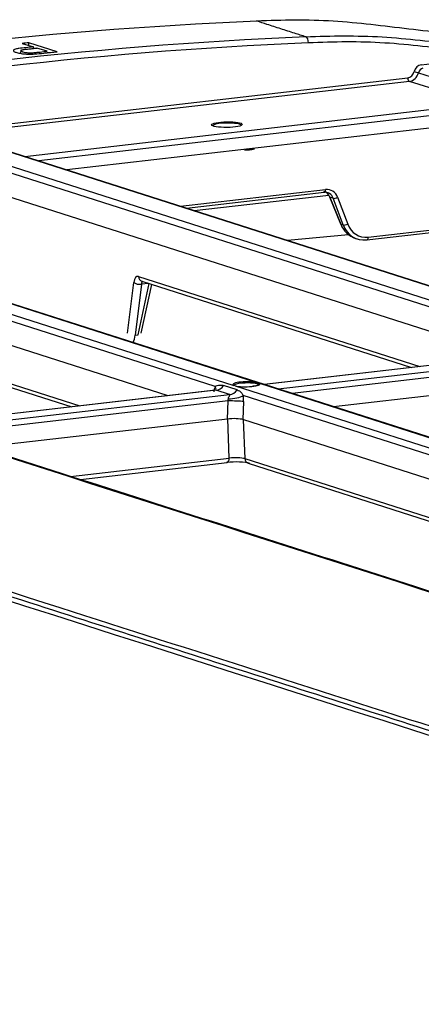
# Model space of a CAD drawing. Units: millimetres. Extents: x -1671 to -695, y 77 to 761.
# Drawn here: x -975 to -957, y 714 to 757 of the extents above; entities that cross this region are included whole.
import ezdxf

# ---------------------------------------------------------------- set-up
doc = ezdxf.new("R2010")
doc.units = ezdxf.units.MM
doc.layers.add('1', color=7, linetype='CONTINUOUS', true_color=0xffffff)

msp = doc.modelspace()

# ---------------------------------------------------------------- linework, layer by layer
at = {"layer": '1', "color": 0, "linetype": 'Continuous'}
for p, q in [((-974.5822, 755.92879), (-974.09397, 755.77247)), ((-973.06007, 755.56042), (-974.29925, 755.95717)), ((-974.09163, 755.74013), (-974.01399, 755.71528)), ((-973.49783, 755.5816), (-973.93913, 755.72289)), ((-973.49551, 755.54927), (-973.41775, 755.52437)), ((-957.1835, 754.99822), (-955.8155, 755.15654)), ((-957.30257, 754.64934), (-954.22984, 753.66554)), ((-977.91967, 752.09684), (-957.77492, 754.42828)), ((-957.70106, 754.27072), (-977.53882, 751.97482)), ((-954.63813, 753.29006), (-957.70106, 754.27072)), ((-974.4759, 750.99415), (-954.63813, 753.29006)), ((-954.60215, 753.02613), (-973.86063, 750.79726)), ((-954.61979, 752.48811), (-972.63128, 750.40356)), ((-980.09706, 752.18024), (-773.48817, 686.02971)), ((-772.25379, 686.2301), (-978.73069, 752.33837)), ((-772.21439, 686.23551), (-978.64944, 752.33037)), ((-965.03839, 752.34429), (-965.03833, 752.34614)), ((-951.35819, 742.66928), (-977.0059, 750.88098)), ((-994.91194, 750.46565), (-965.35022, 741.00079)), ((-964.38718, 741.13575), (-993.89497, 750.58334)), ((-812.30342, 692.46071), (-993.81372, 750.57535)), ((-953.40433, 742.2683), (-976.93368, 749.80176)), ((-967.67592, 748.817), (-961.35846, 749.54815)), ((-967.41336, 748.73292), (-961.41327, 749.42733)), ((-966.17308, 740.95469), (-991.82078, 749.16639)), ((-967.08584, 748.62781), (-961.22037, 749.30665)), ((-961.1895, 749.23022), (-960.70995, 748.04936)), ((-961.17172, 749.21754), (-960.69218, 748.03669)), ((-961.02328, 749.17002), (-961.17172, 749.21754)), ((-960.58553, 748.00254), (-961.02328, 749.17002)), ((-960.83002, 749.21094), (-960.39227, 748.04346)), ((-968.21921, 740.55371), (-991.74856, 748.08717)), ((-960.69218, 748.03669), (-960.58553, 748.00254)), ((-959.55298, 747.35209), (-956.24909, 747.73447)), ((-959.49817, 747.47291), (-956.19428, 747.85528)), ((-960.35415, 747.57891), (-963.01138, 747.32344)), ((-960.05313, 747.41894), (-959.96708, 747.39139)), ((-991.66135, 746.38113), (-972.06874, 740.10811)), ((-991.51882, 746.18124), (-972.42266, 740.06717)), ((-969.99514, 743.27527), (-969.72168, 745.49939)), ((-969.51631, 745.74877), (-957.25401, 741.82271)), ((-969.37378, 745.54887), (-957.60802, 741.7818)), ((-969.3888, 745.41743), (-969.66226, 743.19332)), ((-969.53357, 743.20821), (-969.04167, 745.44253)), ((-969.40353, 743.27462), (-968.93385, 745.40802)), ((-969.07623, 745.45361), (-969.3888, 745.41743)), ((-969.66226, 743.19332), (-969.53357, 743.20821)), ((-951.34857, 742.50613), (-964.02774, 741.03872)), ((-951.30975, 742.50512), (-964.01514, 741.03467)), ((-963.42906, 740.84703), (-950.72367, 742.31748)), ((-950.79066, 742.04162), (-962.81402, 740.65011)), ((-950.81661, 741.25005), (-961.0049, 740.07092)), ((-966.16345, 740.79154), (-976.23943, 739.6254)), ((-966.12464, 740.79053), (-976.21456, 739.62278)), ((-965.53856, 740.60289), (-966.12464, 740.79053)), ((-965.21428, 740.80453), (-965.80036, 740.99218)), ((-965.2981, 740.9841), (-813.46772, 692.37216)), ((-812.46875, 692.49562), (-964.22721, 741.08454)), ((-975.62848, 739.43514), (-965.53856, 740.60289)), ((-939.51736, 732.42026), (-964.94574, 740.56173)), ((-965.60554, 740.32703), (-975.50594, 739.18122)), ((-965.6315, 739.53546), (-965.60554, 740.32703)), ((-964.932, 740.30112), (-964.95796, 739.50955)), ((-965.6315, 739.53546), (-976.39926, 738.28926)), ((-965.55905, 737.833), (-965.6228, 739.53645)), ((-941.56344, 732.01926), (-964.95796, 739.50955)), ((-964.94494, 739.50538), (-964.88138, 737.80692)), ((-972.47436, 737.03266), (-965.55905, 737.833)), ((-964.88138, 737.80692), (-945.41302, 731.57368)), ((-972.04654, 736.89564), (-965.65038, 737.63589)), ((-964.73885, 737.60703), (-945.76709, 731.53279))]:
    msp.add_line(p, q, dxfattribs=at)
for centre, major_axis, ratio, start_param, end_param in [((-964.36593, 756.65051), (0.01052, -0.24978), 0.47541152, 2.96689803, 3.14088574), ((-964.36467, 756.65056), (0.01052, -0.24978), 0.47541053, 2.96690278, 3.14089109), ((-962.0287, 516.36896), (32.27589, 238.34691), 0.87331506, 0.15471922, 0.28993828), ((-961.90946, 516.35209), (32.19673, 238.10632), 0.87331806, 0.15454972, 0.28976878), ((-962.2254, 755.96563), (0.01053, -0.24978), 0.4755215, 1.48319081, 2.96688943), ((-957.1605, 754.59969), (0.0538, 0.39783), 0.87331806, 0.21907388, 1.4500333), ((-957.79504, 754.777), (0.04707, 0.3481), 0.87331806, 3.36066654, 4.59162595), ((-957.7235, 754.76688), (0.09422, 0.49193), 0.87182115, 3.40898536, 4.63994478), ((-957.42738, 754.68413), (0.1457, -0.03565), 0.05450934, 4.21249906, 5.75423495), ((-957.08895, 754.58957), (0.00618, 0.25232), 0.87249022, 0.12209492, 1.35305434), ((-957.70338, 754.41816), (0.01725, -0.14901), 0.46954264, 4.59023262, 6.07374916), ((-965.65655, 752.3364), (0.61822, 0.00974), 0.18356436, 0.49798719, 3.15783849), ((-965.65655, 752.3364), (0.61822, 0.00974), 0.18356436, 0, 0.49798923), ((-965.64518, 751.6145), (-2.03992, -0.03213), 0.18356436, 1.94839245, 2.18917689), ((-964.67083, 752.72764), (0.5387, 1.37697), 0.85668432, 3.40202418, 3.73499446), ((-961.57166, 748.98588), (0.11004, 0.48822), 0.87031007, 5.39045084, 6.20638616), ((-961.43135, 748.94095), (0.18966, 0.46309), 0.85384508, 5.53461043, 6.72323621), ((-961.43052, 749.57634), (0.01725, -0.14901), 0.46954264, 0.0000267, 1.3264536), ((-961.35929, 748.91276), (0.23604, 0.60598), 0.85634078, 5.51998349, 6.70860926), ((-961.05052, 749.28665), (-0.13898, -0.05644), 0.3172816, 6.28318058, 6.68079757), ((-960.90208, 749.23913), (-0.14045, -0.05266), 0.37321718, 0.40695043, 1.96473113), ((-960.57097, 748.1058), (-0.13898, -0.05644), 0.3172816, 6.28318058, 6.68079757), ((-959.68921, 748.61471), (0.3106, 1.21113), 0.86851963, 2.27454253, 3.09047815), ((-960.46433, 748.07165), (-0.14045, -0.05266), 0.37321718, 0.40695043, 1.96473113), ((-959.56881, 748.57616), (0.44555, 1.1682), 0.85730096, 2.3723817, 3.56100748), ((-959.49675, 748.54797), (0.39938, 1.02531), 0.85634078, 2.37839083, 3.56701661), ((-959.57023, 747.5011), (0.01725, -0.14901), 0.46954264, 6.07374916, 7.6096389), ((-969.48558, 745.25998), (-0.08594, 0.49322), 0.45873146, 6.04744118, 7.26917165), ((-969.50292, 745.53759), (-0.24813, 0.03051), 0.49039773, 0.55508332, 2.10797874), ((-969.29755, 745.78697), (0.07623, 0.23809), 0.86361671, 1.99583044, 3.14158636), ((-969.26682, 745.29818), (-0.05679, 0.24478), 0.44573277, 6.23275873, 7.24504244), ((-970.24848, 743.79218), (-0.20075, 1.23461), 0.46107883, 3.79544352, 4.13267922), ((-965.88393, 740.51222), (0.0175, 0.75532), 0.4849201, 0.95619369, 1.30662047), ((-966.60928, 740.96421), (0.46918, -0.17282), 0.50223846, 0.02314352, 0.60021131), ((-966.13238, 741.28198), (-0.15246, -0.47619), 0.86361671, 0.37267423, 1.2137429), ((-965.5463, 741.09433), (-0.15246, -0.47619), 0.86361671, 0.37267423, 1.2137429), ((-964.8063, 741.05238), (0.59287, 0.00934), 0.18356436, 0.78275886, 3.5479157), ((-964.8056, 741.00774), (-0.54332, -0.00856), 0.18356436, 3.92435151, 6.29949434), ((-964.8063, 741.05238), (0.59287, 0.00934), 0.18356436, 3.7312463, 6.49640314), ((-964.38641, 741.08685), (0.00826, 0.04906), 0.69692354, 0.25884616, 1.74237603), ((-964.22644, 741.03564), (-0.03157, -0.03845), 0.96074755, 3.86464196, 5.34817182), ((-964.8056, 741.00774), (-0.54332, -0.00856), 0.18356436, 3.17230875, 3.35481048), ((-965.73405, 740.33409), (0.07565, 0.25545), 0.47299005, 4.82417099, 5.17459777), ((-965.38194, 740.57125), (-0.49499, -0.07064), 0.27934589, 1.09266865, 2.60796123), ((-965.29785, 740.32458), (0.0175, 0.75532), 0.48492011, 4.69255922, 5.042986), ((-965.36821, 740.31063), (-0.49973, 0.01639), 0.01957998, 3.65197083, 5.20791447), ((-965.39619, 739.45726), (0.50053, 0.00866), 0.18586049, 0.50106278, 2.05700642), ((-965.67912, 737.88423), (0.02874, -0.24834), 0.46954264, 0.00001533, 1.3090003), ((-965.32033, 737.76857), (0.50024, 0.00286), 0.14958539, 0.49936739, 2.06742466), ((-964.66262, 737.84512), (-0.07623, -0.23809), 0.86361671, 5.13742309, 6.28317901), ((-965.31646, 737.52285), (0.75007, 0.01203), 0.18398662, 0.49856025, 2.06661752)]:
    msp.add_ellipse(centre, major_axis=major_axis, ratio=ratio, start_param=start_param, end_param=end_param, dxfattribs=at)
msp.add_ellipse((-965.65726, 752.38104), major_axis=(-0.66778, -0.01052), ratio=0.18356436, dxfattribs=at)
for points, degree in [([(-964.35566, 756.89736), (-973.85208, 756.4972), (-983.34054, 755.36589), (-992.74926, 753.51199)], 3), ([(-964.3751, 756.89968), (-964.37636, 756.89963)], 1), ([(-964.35439, 756.89741), (-964.35482, 756.89739), (-964.35524, 756.89737), (-964.35566, 756.89736)], 3), ([(-974.29925, 755.95717), (-974.39357, 755.94778), (-974.48789, 755.93832), (-974.5822, 755.92879)], 3), ([(-974.64798, 755.61947), (-974.65601, 755.46995)], 1), ([(-974.15737, 755.51824), (-974.1571, 755.49876), (-974.15683, 755.47928), (-974.15655, 755.45979)], 3), ([(-974.08929, 755.70762), (-974.09085, 755.72923), (-974.09241, 755.75085), (-974.09397, 755.77247)], 3), ([(-964.88761, 751.27827), (-964.7441, 751.30892), (-964.60083, 751.32545), (-964.4578, 751.32801)], 3), ([(-903.09864, 714.82039), (-1006.89101, 748.05184)], 1), ([(-930.96033, 717.65156), (-1017.55449, 745.37664)], 1), ([(-931.39645, 717.58308), (-959.24249, 726.49862), (-987.08853, 735.41416), (-1014.93457, 744.3297)], 3), ([(-965.2981, 740.9841), (-965.31898, 740.98921), (-965.33658, 740.99485), (-965.35022, 741.00079)], 3)]:
    msp.add_open_spline(points, degree=degree, dxfattribs=at)
for points, knots in [([(-951.09418, 756.53821), (-952.20214, 756.40987), (-953.31143, 756.30327), (-955.52496, 756.31452), (-956.62935, 756.42231), (-958.82724, 756.68213), (-959.92534, 756.82513), (-962.13305, 756.96123), (-963.24388, 756.94419), (-964.35439, 756.89741)], [0, 0, 0, 0, 0.25, 0.25, 0.5, 0.5, 0.75, 0.75, 1, 1, 1, 1]), ([(-962.21513, 756.21247), (-962.37927, 756.26503), (-962.54341, 756.31758), (-962.90836, 756.43443), (-963.10917, 756.49872), (-963.51079, 756.62731), (-963.7116, 756.6916), (-964.05974, 756.80307), (-964.20707, 756.85024), (-964.35439, 756.89741)], [0, 0, 0, 0, 0.23018158, 0.23018158, 0.51178831, 0.51178831, 0.79339505, 0.79339505, 1, 1, 1, 1]), ([(-962.21513, 756.21247), (-961.10675, 756.2592), (-959.99634, 756.27622), (-957.78739, 756.14169), (-956.68739, 755.99996), (-954.48692, 755.74284), (-953.38072, 755.63642), (-951.16546, 755.62699), (-950.05811, 755.73347), (-948.95082, 755.86162)], [0, 0, 0, 0, 0.25, 0.25, 0.5, 0.5, 0.75, 0.75, 1, 1, 1, 1]), ([(-974.3017, 755.83898), (-974.3016, 755.84369), (-974.30151, 755.84841), (-974.30125, 755.86071), (-974.3011, 755.86829), (-974.30078, 755.88347), (-974.30062, 755.89105), (-974.30031, 755.90623), (-974.30015, 755.91381), (-974.29975, 755.93332), (-974.2995, 755.94525), (-974.29925, 755.95717)], [0, 0, 0, 0, 0.11963768, 0.11963768, 0.31220351, 0.31220351, 0.50476933, 0.50476933, 0.69733516, 0.69733516, 1, 1, 1, 1]), ([(-948.82768, 755.59902), (-949.93616, 755.47073), (-951.04468, 755.36414), (-953.26219, 755.3713), (-954.36967, 755.4761), (-956.57256, 755.7327), (-957.67368, 755.87562), (-959.88501, 756.01232), (-960.99485, 755.99561), (-962.10616, 755.94876)], [0, 0, 0, 0, 0.25, 0.25, 0.5, 0.5, 0.75, 0.75, 1, 1, 1, 1]), ([(-974.09397, 755.77247), (-974.20392, 755.7615), (-974.31621, 755.7512), (-974.53082, 755.72909), (-974.63474, 755.71744), (-974.78168, 755.69507), (-974.83192, 755.68571), (-974.90486, 755.66631), (-974.93051, 755.65638), (-974.96477, 755.63332), (-974.9695, 755.61981), (-974.95921, 755.58753), (-974.93401, 755.56846), (-974.85211, 755.53329), (-974.7942, 755.51674), (-974.66595, 755.49056), (-974.59825, 755.47982), (-974.46867, 755.46637), (-974.41025, 755.46209), (-974.28836, 755.45787), (-974.22382, 755.45789), (-974.12265, 755.46063), (-974.0841, 755.46234), (-974.04674, 755.46463)], [0, 0, 0, 0, 0.13567828, 0.13567828, 0.26606426, 0.26606426, 0.34207993, 0.34207993, 0.40585836, 0.40585836, 0.48588264, 0.48588264, 0.60347082, 0.60347082, 0.72229417, 0.72229417, 0.82098873, 0.82098873, 0.88919015, 0.88919015, 0.95773724, 0.95773724, 1, 1, 1, 1]), ([(-974.62434, 755.6386), (-974.63647, 755.63414), (-974.64373, 755.62921), (-974.6506, 755.6172), (-974.64592, 755.60998), (-974.6228, 755.58824), (-974.59277, 755.57386), (-974.51668, 755.55014), (-974.47557, 755.53974), (-974.39988, 755.52734), (-974.37263, 755.52377), (-974.31276, 755.51845), (-974.27905, 755.51671), (-974.21587, 755.51605), (-974.18578, 755.51675), (-974.15737, 755.51824)], [0, 0, 0, 0, 0.08521824, 0.08521824, 0.20965483, 0.20965483, 0.47524117, 0.47524117, 0.69675722, 0.69675722, 0.80175669, 0.80175669, 0.90865164, 0.90865164, 1, 1, 1, 1]), ([(-974.62434, 755.6386), (-974.60381, 755.64615), (-974.57363, 755.65302), (-974.48379, 755.66775), (-974.41731, 755.67434), (-974.2828, 755.68772), (-974.21425, 755.69487), (-974.07668, 755.70894), (-974.00792, 755.71594), (-973.93913, 755.72289)], [0, 0, 0, 0, 0.16788843, 0.16788843, 0.43405527, 0.43405527, 0.71702041, 0.71702041, 1, 1, 1, 1]), ([(-974.15737, 755.51824), (-974.09283, 755.52195), (-974.03096, 755.52729), (-973.91213, 755.53896), (-973.85436, 755.54522), (-973.69665, 755.56147), (-973.59719, 755.57156), (-973.49783, 755.5816)], [0, 0, 0, 0, 0.27226152, 0.27226152, 0.54190838, 0.54190838, 1, 1, 1, 1]), ([(-974.04674, 755.46463), (-973.90238, 755.47295), (-973.77018, 755.48756), (-973.54429, 755.51179), (-973.4471, 755.52151), (-973.25359, 755.54108), (-973.15683, 755.55079), (-973.06007, 755.56042)], [0, 0, 0, 0, 0.40556214, 0.40556214, 0.70277165, 0.70277165, 1, 1, 1, 1]), ([(-903.21356, 714.82087), (-903.29358, 714.84649), (-903.3736, 714.87211), (-903.77372, 715.00021), (-904.09381, 715.1027), (-905.69428, 715.61512), (-906.97465, 716.02507), (-913.37651, 718.07477), (-918.498, 719.71453), (-944.10544, 727.91333), (-964.5914, 734.47237), (-992.38688, 743.37171), (-999.69641, 745.71201), (-1007.00594, 748.05232)], [0, 0, 0, 0, 0.00231298, 0.00231298, 0.0115649, 0.0115649, 0.0485726, 0.0485726, 0.19660336, 0.19660336, 0.78872644, 0.78872644, 1, 1, 1, 1]), ([(-930.05612, 717.56676), (-930.86543, 717.82588), (-932.39099, 718.31432), (-934.53973, 719.00228), (-936.40929, 719.60086), (-937.99967, 720.11005), (-939.33474, 720.5375), (-941.91656, 721.36412), (-947.30345, 723.08884), (-958.11203, 726.54941), (-974.51225, 731.80027), (-988.75103, 736.3591), (-998.26074, 739.40381), (-1001.36768, 740.39856), (-1003.79895, 741.17698), (-1005.6968, 741.78462), (-1007.27898, 742.29118), (-1009.22923, 742.91559), (-1011.54859, 743.65818), (-1014.06387, 744.4635), (-1015.80603, 745.02129), (-1016.65203, 745.29215)], [0, 0, 0, 0, 0.02803744, 0.05285091, 0.0744404, 0.09280592, 0.10794745, 0.12069205, 0.1822495, 0.29456941, 0.49514068, 0.75041322, 0.78785319, 0.82459165, 0.85804919, 0.87208138, 0.89034015, 0.91286141, 0.93964516, 0.9706914, 1, 1, 1, 1]), ([(-966.17308, 740.95469), (-966.16069, 740.96605), (-966.14663, 740.97478), (-966.09791, 740.99874), (-966.06063, 741.00739), (-965.98661, 741.01681), (-965.94936, 741.01716), (-965.87371, 741.01094), (-965.83556, 741.00345), (-965.80036, 740.99218)], [0, 0, 0, 0, 0.11879489, 0.11879489, 0.39825901, 0.39825901, 0.68196634, 0.68196634, 1, 1, 1, 1]), ([(-966.12749, 740.7967), (-966.128, 740.79731), (-966.13345, 740.79787), (-966.15578, 740.79372), (-966.17173, 740.79082)], [0, 0, 0, 0, 0.40027959, 1, 1, 1, 1]), ([(-966.12464, 740.79053), (-966.13028, 740.79234), (-966.13805, 740.79307), (-966.15176, 740.79271), (-966.15709, 740.79229), (-966.16263, 740.79163)], [0, 0, 0, 0, 0.63753977, 0.63753977, 1, 1, 1, 1]), ([(-965.21428, 740.80453), (-965.17907, 740.79326), (-965.14666, 740.77816), (-965.09019, 740.74207), (-965.06544, 740.72188), (-965.01866, 740.67378), (-964.99646, 740.64609), (-964.96487, 740.59642), (-964.95537, 740.58014), (-964.94574, 740.56173)], [0, 0, 0, 0, 0.31803366, 0.31803366, 0.60174099, 0.60174099, 0.88120511, 0.88120511, 1, 1, 1, 1]), ([(-964.25975, 741.02666), (-964.25988, 741.02674), (-964.26208, 741.02273), (-964.30352, 741.00331), (-964.39679, 740.97919), (-964.49303, 740.96534), (-964.55371, 740.95889)], [0, 0, 0, 0, 0.13075138, 0.34629322, 0.64591086, 1, 1, 1, 1]), ([(-964.27491, 741.03721), (-964.28403, 741.0447), (-964.29822, 741.0509), (-964.34309, 741.06657), (-964.3789, 741.07698), (-964.42151, 741.08415)], [0, 0, 0, 0, 0.41205631, 0.41205631, 1, 1, 1, 1]), ([(-964.38718, 741.13575), (-964.35558, 741.13115), (-964.32728, 741.12461), (-964.29028, 741.11441), (-964.27822, 741.11064), (-964.24798, 741.09979), (-964.23422, 741.09292), (-964.22721, 741.08454)], [0, 0, 0, 0, 0.37170496, 0.37170496, 0.58551901, 0.58551901, 1, 1, 1, 1]), ([(-965.59217, 740.41598), (-965.59128, 740.43175), (-965.58803, 740.44644), (-965.57502, 740.48834), (-965.56199, 740.51182), (-965.5408, 740.54956), (-965.53142, 740.56505), (-965.52591, 740.58369), (-965.52535, 740.58889), (-965.52819, 740.59669), (-965.53093, 740.59964), (-965.53639, 740.60213), (-965.53744, 740.60253), (-965.53856, 740.60289)], [0, 0, 0, 0, 0.15124036, 0.15124036, 0.48102983, 0.48102983, 0.76197752, 0.76197752, 0.88266471, 0.88266471, 0.97941417, 0.97941417, 1, 1, 1, 1])]:
    msp.add_open_spline(points, degree=3, knots=knots, dxfattribs=at)

doc.saveas('drawing.dxf')
